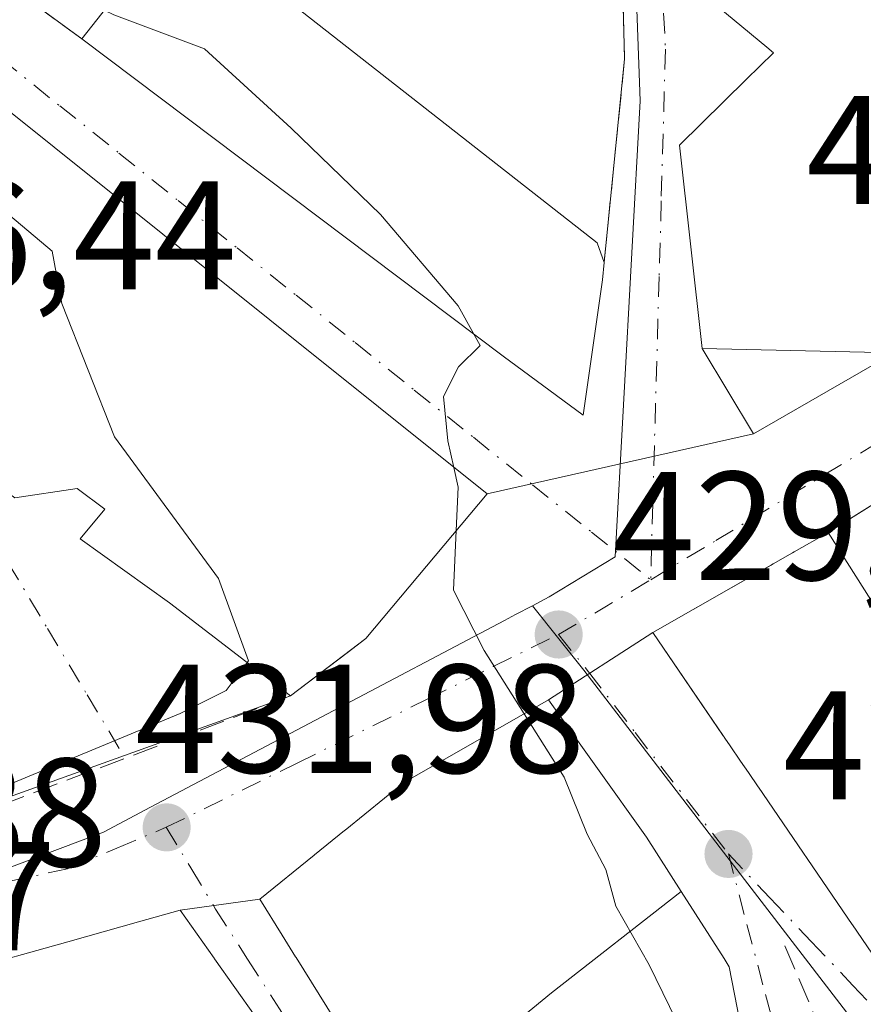
# Model space of a CAD drawing. Units: metres. Extents: x 583877 to 587418, y 4702106 to 4705846.
# Drawn here: x 584581 to 584636, y 4704019 to 4704083 of the extents above; entities that cross this region are included whole.
import ezdxf

# ---------------------------------------------------------------- set-up
doc = ezdxf.new("R2010")
doc.units = ezdxf.units.M
doc.header["$MEASUREMENT"] = 0
doc.linetypes.add('DGN Style 3', pattern=[2.307223458686699, 1.648016756204785, -0.6592067024819142])
doc.linetypes.add('DGN Style 4', pattern=[2.6384748266838614, 1.318413404963828, -0.6592067024819142, 0.001648016756204785, -0.6592067024819142])
for name, color, linetype, lineweight in [('Comarca CxS', 21, 'Continuous', 0), ('Comunidad Autónoma CxS', 142, 'Continuous', 0), ('Curva de nivel normal', 30, 'Continuous', 0), ('Edificación Cxs', 1, 'Continuous', 13), ('Instalación educativa CxS', 9, 'Continuous', 0), ('Municipio CxS', 4, 'Continuous', 0), ('Muro lineal', 1, 'DGN Style 3', 13), ('Núcleo urbano CxS', 7, 'Continuous', 0), ('Obra de contención lineal', 1, 'DGN Style 3', 13), ('Provincia CxS', 1, 'Continuous', 0), ('Punto de cota en terreno', 7, 'Continuous', 0), ('Rótulo de punto de cota en terreno', 7, 'Continuous', 0), ('Suelo desnudo CxS', 253, 'Continuous', 0), ('Vía urbana Cxs', 4, 'Continuous', 0), ('Vía urbana eje', 4, 'DGN Style 4', 0)]:
    doc.layers.add(name, color=color, linetype=linetype, lineweight=lineweight)
doc.styles.add('Style-Arial', font='txt')

# ---------------------------------------------------------------- blocks, each defined once
blk = doc.blocks.new('5PATER')
at = {"layer": 'Suelo desnudo CxS', "linetype": 'Continuous', "lineweight": 0}
h = blk.add_hatch(color=51, dxfattribs=at)
edge = h.paths.add_edge_path()
edge.add_ellipse((0, 0), major_axis=(-0.1095731443231308, -0.1110710700762829), ratio=0.9994222409660322, start_angle=0, end_angle=360)
blk = doc.blocks.new('*U29')
at = {"layer": 'Vía urbana Cxs', "color": 4, "linetype": 'Continuous', "lineweight": 0}
for points in [[(584624.6201, 4704084.6801, 431.5573000000004), (584629.3482999997, 4704080.758300001, 435.2831000000006), (584629.7801000001, 4704080.4001, 435.6199000000051), (584628.0195000004, 4704078.668500001, 434.7048000000068), (584623.6901000004, 4704074.4101, 431.5991000000067), (584625.1700999998, 4704061.2401, 432.1296000000002), (584628.4804999996, 4704055.7205, 428.9869999999937), (584611.2301000003, 4704051.8301, 433.6067999999942), (584576.1401000004, 4704079.920100001, 439.7419999999984)], [(584580.6401000004, 4704051.5801, 442.0534999999945), (584584.6901000004, 4704052.1801, 444.6362999999984), (584586.4801000003, 4704050.850099999, 444.5675000000047), (584584.8800999997, 4704048.9301, 441.8625000000029), (584590.6601, 4704044.770099999, 442.0053000000044), (584598.5100999996, 4704038.7501, 435.8062999999966), (584549.9401000004, 4704021.3201, 436.2111000000005)], [(584581.8701, 4704083.5701, 436.6389999999956), (584584.9801000003, 4704081.3101, 434.9052999999985), (584612.2801000001, 4704060.7601, 434.7318999999989), (584617.4600999998, 4704056.940099999, 430.542300000001), (584618.7100999998, 4704065.690099999, 433.3901999999944), (584618.8101000004, 4704066.8101, 433.7318999999989), (584620.1401000004, 4704080.0001, 429.1929999999993), (584619.9401000004, 4704087.9801, 430.054999999993)]]:
    blk.add_polyline3d(points, dxfattribs=at)
blk = doc.blocks.new('*U30')
at = {"layer": 'Vía urbana Cxs', "color": 4, "linetype": 'Continuous', "lineweight": 0}
for points in [[(584600.1573000001, 4704012.449899999, 440.0801000000066), (584593.5871000001, 4704021.7227, 440.8317999999999), (584593.5484999996, 4704021.777100001, 440.811600000001), (584591.3501000004, 4704024.880100001, 437.1641999999993), (584596.5100999996, 4704025.5801, 437.0913), (584597.9562999997, 4704023.2577, 439.6389000000054), (584598.8255000003, 4704021.8617, 440.9281999999948), (584598.8592999997, 4704021.807499999, 440.9505999999965), (584602.8393000001, 4704015.4157, 440.3831999999966)], [(584628.1201, 4704015.020099999, 432.0920000000042), (584626.9200999998, 4704021.210100001, 432.9168999999966), (584626.5793000003, 4704021.7423, 433.2053000000015), (584623.7988999998, 4704026.086300001, 435.2237000000023), (584621.5500999996, 4704029.600099999, 435.2783000000054), (584615.2100999998, 4704038.5001, 432.7382999999973), (584621.9600999998, 4704042.850099999, 433.7862000000023), (584626.5377000002, 4704036.153899999, 437.664300000004), (584626.5422999999, 4704036.147100001, 437.663400000005), (584626.6074999999, 4704036.051700001, 437.6494999999995), (584626.6290999996, 4704036.020099999, 437.6444000000047), (584626.9732999997, 4704035.5167, 437.5316000000021), (584626.9760999996, 4704035.512700001, 437.5304999999935), (584627.6495000003, 4704034.5275, 437.0626000000047), (584627.6527000006, 4704034.5229, 437.0589000000036), (584628.1577000003, 4704033.7841, 436.4848000000056), (584628.7889, 4704032.8607, 435.8292999999976), (584628.8015000002, 4704032.842300001, 435.8169000000053), (584634.8831000002, 4704023.9461, 432.9186999999947), (584634.8998999996, 4704023.921499999, 432.9155000000028), (584636.1429000003, 4704022.1033, 432.7067999999999)]]:
    blk.add_polyline3d(points, dxfattribs=at)

msp = doc.modelspace()

# ---------------------------------------------------------------- linework, layer by layer
at = {"layer": 'Comarca CxS', "color": 21, "linetype": 'Continuous', "lineweight": 0}
msp.add_3dface([(587330.010000654, 4703533.16998294), (583905.2300006296, 4703491.069982941), (583877.4200006295, 4705804.229982918), (587301.0500006551, 4705846.369982918)], dxfattribs=at)
at = {"layer": 'Comunidad Autónoma CxS', "color": 142, "linetype": 'Continuous', "lineweight": 0}
msp.add_3dface([(587330.010000654, 4703533.16998294), (583905.2300006296, 4703491.069982941), (583877.4200006295, 4705804.229982918), (587301.0500006551, 4705846.369982918)], dxfattribs=at)
at = {"layer": 'Curva de nivel normal', "color": 30, "linetype": 'Continuous', "lineweight": 0, "flags": 128}
for points, elevation in [([(584610.3499999996, 4704062.212900001), (584609.3499999996, 4704064.0101), (584604.3200000003, 4704069.9301), (584598.54, 4704075.5101), (584592.9299999997, 4704080.6501), (584587.0599999996, 4704082.860099999), (584586.4316999996, 4704083.148200001)], 430), ([(584595.6900000004, 4704040.912699999), (584595.7699999996, 4704041.020099999), (584593.8300000001, 4704046.350099999), (584587.0999999996, 4704055.530099999), (584583.7000000002, 4704064.170100001), (584583.0700000003, 4704067.550100001), (584579.9199999999, 4704070.200099999), (584572.2833000004, 4704074.831599999)], 435), ([(584609.0850999998, 4704053.5471), (584608.7000000002, 4704055.2601), (584608.4000000004, 4704058.1501), (584609.3899999997, 4704060.0601), (584610.7800000003, 4704061.440099999), (584610.3499999996, 4704062.212900001)], 430), ([(584609.2345000004, 4704049.4564), (584609.3700000001, 4704052.280099999), (584609.0850999998, 4704053.5471)], 430), ([(584613.6348000001, 4704037.600500001), (584611.04, 4704041.700099999), (584609.0499999998, 4704045.610099999), (584609.2345000004, 4704049.4564)], 430), ([(584557.9803999999, 4704017.6406), (584555.4000000004, 4704019.4301), (584555.1100000005, 4704021.5101), (584557.1699999999, 4704023.600099999), (584562.1399999997, 4704026.0601), (584573.54, 4704030.2301), (584591.3499999996, 4704037.620100001), (584594.3399999999, 4704039.100099999), (584595.6900000004, 4704040.912699999)], 435), ([(584623.2278000005, 4704011.126300001), (584624.5999999996, 4704013.540100001), (584623.9400000004, 4704016.8201), (584621.7400000002, 4704021.340100001), (584619.5700000003, 4704025.140100001), (584618.9199999999, 4704027.520099999), (584617.7199999997, 4704029.800100001), (584616.2300000004, 4704033.5001), (584613.6348000001, 4704037.600500001)], 430)]:
    msp.add_lwpolyline(points, dxfattribs=dict(at, elevation=elevation))
at = {"layer": 'Edificación Cxs', "color": 1, "linetype": 'Continuous', "lineweight": 13, "flags": 128}
for points, elevation in [([(584637.6001000004, 4704060.970100001), (584625.1700999998, 4704061.2401), (584623.6901000004, 4704074.4101), (584628.0195000004, 4704078.668500001), (584629.7801000001, 4704080.4001), (584629.3482999997, 4704080.758300001), (584624.6201, 4704084.6801), (584624.2226999998, 4704088.801300001), (584623.3756999997, 4704097.5845), (584623.3753000004, 4704097.5887), (584623.1813000003, 4704099.599500001), (584622.8901000004, 4704102.620100001), (584622.7512999997, 4704104.058700001), (584641.1902999999, 4704120.6403)], 435.6199000000051), ([(584636.8990000002, 4704043.674000001), (584633.3173000002, 4704049.3364), (584651.9748000001, 4704061.023800001)], 438.9033999999955), ([(584636.1429000003, 4704022.1033), (584634.8998999996, 4704023.921499999), (584634.8831000002, 4704023.9461), (584628.8015000002, 4704032.842300001), (584628.7889, 4704032.8607), (584628.1577000003, 4704033.7841), (584627.6527000006, 4704034.5229), (584627.6495000003, 4704034.5275), (584626.9760999996, 4704035.512700001), (584626.9732999997, 4704035.5167), (584626.6290999996, 4704036.020099999), (584626.6176000005, 4704036.036900001), (584626.6156000001, 4704036.039799999), (584626.6074999999, 4704036.051700001), (584626.5422999999, 4704036.147100001), (584626.5377000002, 4704036.153899999), (584626.5321000004, 4704036.1621), (584626.4814999999, 4704036.236099999), (584621.9600999998, 4704042.850099999), (584627.9440000001, 4704046.265799999), (584628.0295000002, 4704046.3146), (584629.6294999998, 4704047.2279), (584629.6551000001, 4704047.242500001), (584629.7682999996, 4704047.3071), (584631.0071999999, 4704048.0142), (584631.0179000003, 4704048.020300001), (584631.1249000002, 4704048.081300001), (584633.2600999996, 4704049.300100001), (584633.3139000004, 4704049.333799999), (584633.3173000002, 4704049.3364), (584636.8990000002, 4704043.674000001)], 438.8337999999932), ([(584577.2600999996, 4704020.920100001), (584584.0859000003, 4704022.838500001), (584588.6501000002, 4704024.121300001), (584591.3501000004, 4704024.880100001), (584593.5484999996, 4704021.777100001), (584593.5871000001, 4704021.7227), (584600.1573000001, 4704012.449899999)], 443.179600000003)]:
    msp.add_lwpolyline(points, dxfattribs=dict(at, elevation=elevation))
for points, elevation in [([(584618.7100999998, 4704065.690099999), (584617.4600999998, 4704056.940099999), (584612.2801000001, 4704060.7601), (584584.9801000003, 4704081.3101), (584594.7100999998, 4704093.630100001), (584602.3300999999, 4704087.960100001), (584598.8701, 4704083.360099999), (584618.3701, 4704068.100099999), (584618.8101000004, 4704066.8101)], 434.9052999999985), ([(584576.1401000004, 4704079.920100001), (584611.2301000003, 4704051.8301), (584603.3701, 4704042.4801), (584598.5100999996, 4704038.7501), (584590.6601, 4704044.770099999), (584584.8800999997, 4704048.9301), (584586.4801000003, 4704050.850099999), (584584.6901000004, 4704052.1801), (584580.6401000004, 4704051.5801), (584576.2500999998, 4704054.770099999), (584575.8901000004, 4704059.3301), (584573.8901000004, 4704060.880100001), (584572.3201000001, 4704058.880100001), (584566.6101000002, 4704063.2501), (584569.5401, 4704067.0101), (584567.5301000001, 4704068.5601)], 444.6362999999984), ([(584623.7992000004, 4704026.0865), (584615.4029999999, 4704019.516000001), (584610.9270000001, 4704015.853), (584615.307, 4704012.353), (584610.9398999996, 4704008.142100001), (584610.7801000001, 4704008.270099999), (584603.2600999996, 4704014.7401), (584602.9216999998, 4704015.283299999), (584602.8393000001, 4704015.4157), (584598.8592999997, 4704021.807499999), (584598.8255000003, 4704021.8617), (584597.9562999997, 4704023.2577), (584596.5100999996, 4704025.5801), (584600.0395000001, 4704028.441500001), (584600.0569000002, 4704028.455499999), (584601.9994999999, 4704030.030300001), (584602.0475000005, 4704030.0691), (584605.8601000002, 4704033.1601), (584606.2188999997, 4704033.364900001), (584615.2100999998, 4704038.5001), (584621.5500999996, 4704029.600099999)], 440.9505999999966), ([(584610.9398999996, 4704008.142100001), (584615.307, 4704012.353), (584610.9270000001, 4704015.853), (584615.4029999999, 4704019.516000001), (584623.7992000004, 4704026.0865), (584626.5793000003, 4704021.7423), (584626.9200999998, 4704021.210100001), (584628.1201, 4704015.020099999), (584621.2600999996, 4704009.5601), (584624.6001000004, 4704006.1801), (584623.1700999998, 4704005.0701), (584625.9759000001, 4704002.359300001), (584626.7100999998, 4704001.6501), (584630.6700999998, 4704004.170100001), (584632.1700999998, 4703998.190099999), (584627.8300999999, 4703994.840100001), (584623.0301000001, 4703998.4901), (584622.6259000005, 4703998.812700001)], 440.318299999999)]:
    msp.add_lwpolyline(points, close=True, dxfattribs=dict(at, elevation=elevation))
at = {"layer": 'Edificación Cxs', "color": 1, "linetype": 'Continuous', "lineweight": 13, "extrusion": (-0.02585716552174482, -0.2896002523837106, 0.9567983595358389), "elevation": -1377000.526804279, "flags": 128}
msp.add_lwpolyline([(163960.5981965973, 4532881.022765793), (163960.5981965973, 4532879.847538627)], dxfattribs=at)
at = {"layer": 'Edificación Cxs', "color": 1, "linetype": 'Continuous', "lineweight": 13}
for points in [[(584637.6001000004, 4704060.970100001, 433.8086000000039), (584625.1700999998, 4704061.2401, 432.1296000000002), (584623.6901000004, 4704074.4101, 431.5991000000067), (584628.0195000004, 4704078.668500001, 434.7048000000068), (584629.7801000001, 4704080.4001, 435.6199000000051), (584629.3482999997, 4704080.758300001, 435.2831000000006), (584624.6201, 4704084.6801, 431.5573000000004), (584624.2226999998, 4704088.801300001, 432.0145000000048), (584623.3756999997, 4704097.5845, 431.1315000000032), (584623.3753000004, 4704097.5887, 431.1306999999942), (584623.1813000003, 4704099.599500001, 430.781799999997), (584622.8901000004, 4704102.620100001, 430.3424999999989), (584622.7515000004, 4704104.058900001, 430.4066000000021), (584622.0500999996, 4704111.340100001, 429.3828000000067), (584622.2500999998, 4704112.590100001, 429.2649999999995), (584622.9672999998, 4704114.086100001, 428.2765000000073), (584623.3756999997, 4704114.938300001, 427.6738000000041), (584623.7600999996, 4704115.7401, 427.1016999999993), (584624.8000999996, 4704116.7401, 426.8534000000073), (584626.0255000005, 4704117.387499999, 427.1457999999984), (584626.0800999999, 4704117.416300001, 427.1585999999952), (584626.3901000004, 4704117.5801, 427.290399999998), (584627.0648999996, 4704117.785700001, 427.7485000000015), (584640.1401000004, 4704121.770099999, 426.0494000000036)], [(584584.9801000003, 4704081.3101, 434.9052999999985), (584594.7100999998, 4704093.630100001, 430.4970999999932), (584602.3300999999, 4704087.960100001, 431.5344000000041), (584598.8701, 4704083.360099999, 434.7758999999933), (584618.3701, 4704068.100099999, 433.7905000000028), (584618.8101000004, 4704066.8101, 433.7318999999989)], [(584618.7100999998, 4704065.690099999, 433.3901999999944), (584617.4600999998, 4704056.940099999, 430.542300000001), (584612.2801000001, 4704060.7601, 434.7318999999989), (584584.9801000003, 4704081.3101, 434.9052999999985)], [(584598.5100999996, 4704038.7501, 435.8062999999966), (584590.6601, 4704044.770099999, 442.0053000000044), (584584.8800999997, 4704048.9301, 441.8625000000029), (584586.4801000003, 4704050.850099999, 444.5675000000047), (584584.6901000004, 4704052.1801, 444.6362999999984), (584580.6401000004, 4704051.5801, 442.0534999999945), (584576.2500999998, 4704054.770099999, 442.0198999999994), (584575.8901000004, 4704059.3301, 444.4863999999943), (584573.8901000004, 4704060.880100001, 444.4744999999967), (584572.3201000001, 4704058.880100001, 441.3932999999961), (584566.6101000002, 4704063.2501, 440.5522000000056), (584569.5401, 4704067.0101, 443.2045000000071), (584567.5301000001, 4704068.5601, 441.478099999993), (584576.1401000004, 4704079.920100001, 439.7419999999984)], [(584576.1401000004, 4704079.920100001, 439.7419999999984), (584611.2301000003, 4704051.8301, 433.6067999999942), (584603.3701, 4704042.4801, 436.3680000000023), (584598.5100999996, 4704038.7501, 435.8062999999966)], [(584636.1429000003, 4704022.1033, 432.7067999999999), (584634.8998999996, 4704023.921499999, 432.9155000000028), (584634.8831000002, 4704023.9461, 432.9186999999947), (584628.8015000002, 4704032.842300001, 435.8169000000053), (584628.7889, 4704032.8607, 435.8292999999976), (584628.1577000003, 4704033.7841, 436.4848000000056), (584627.6527000006, 4704034.5229, 437.0589000000036), (584627.6495000003, 4704034.5275, 437.0626000000047), (584626.9760999996, 4704035.512700001, 437.5304999999935), (584626.9732999997, 4704035.5167, 437.5316000000021), (584626.6290999996, 4704036.020099999, 437.6444000000047), (584626.6176000005, 4704036.036900001, 437.647100000002), (584626.6156000001, 4704036.039799999, 437.6475999999967), (584626.6074999999, 4704036.051700001, 437.6494999999995), (584626.5422999999, 4704036.147100001, 437.663400000005), (584626.5377000002, 4704036.153899999, 437.664300000004), (584626.5321000004, 4704036.1621, 437.665399999998), (584626.4814999999, 4704036.236099999, 437.6744000000036), (584621.9600999998, 4704042.850099999, 433.7862000000023), (584627.9440000001, 4704046.265799999, 434.9033999999957), (584628.0295000002, 4704046.3146, 434.8934000000008), (584629.6294999998, 4704047.2279, 434.8831000000064), (584629.6551000001, 4704047.242500001, 434.8856999999989), (584629.7682999996, 4704047.3071, 434.898000000001), (584631.0071999999, 4704048.0142, 435.0240999999951), (584631.0179000003, 4704048.020300001, 435.0240999999951), (584631.1249000002, 4704048.081300001, 435.0231000000058), (584633.2600999996, 4704049.300100001, 434.1157999999996), (584633.3123000005, 4704049.332800001, 434.0672999999952), (584633.3147999998, 4704049.3344, 434.0650000000023), (584633.3174999999, 4704049.336100001, 434.0623999999953), (584651.9748000001, 4704061.023800001, 433.1165000000037)], [(584602.8393000001, 4704015.4157, 440.3831999999966), (584598.8592999997, 4704021.807499999, 440.9505999999965), (584598.8255000003, 4704021.8617, 440.9281999999948), (584597.9562999997, 4704023.2577, 439.6389000000054), (584596.5100999996, 4704025.5801, 437.0913), (584600.0395000001, 4704028.441500001, 437.5280999999959), (584600.0569000002, 4704028.455499999, 437.5289000000049), (584601.9994999999, 4704030.030300001, 437.2272999999987), (584602.0475000005, 4704030.0691, 437.2106000000058), (584605.8601000002, 4704033.1601, 436.5136999999959), (584606.2188999997, 4704033.364900001, 436.5651000000071), (584615.2100999998, 4704038.5001, 432.7382999999973), (584621.5500999996, 4704029.600099999, 435.2783000000054), (584623.7988999998, 4704026.086300001, 435.2237000000023), (584626.5793000003, 4704021.7423, 433.2053000000015), (584626.9200999998, 4704021.210100001, 432.9168999999966), (584628.1201, 4704015.020099999, 432.0920000000042)], [(584577.2600999996, 4704020.920100001, 435.1852000000072), (584584.0859000003, 4704022.838500001, 438.9317000000011), (584588.6501000002, 4704024.121300001, 438.9213000000018), (584591.3501000004, 4704024.880100001, 437.1641999999993), (584593.5484999996, 4704021.777100001, 440.811600000001), (584593.5871000001, 4704021.7227, 440.8317999999999), (584600.1573000001, 4704012.449899999, 440.0801000000066), (584601.0500999996, 4704011.190099999, 439.4939000000013), (584607.6019000001, 4704004.743899999, 436.875199999995), (584607.8701, 4704004.4801, 436.8383000000031), (584611.2336999997, 4704001.931299999, 434.6000000000058)]]:
    msp.add_polyline3d(points, dxfattribs=at)
at = {"layer": 'Instalación educativa CxS', "color": 9, "linetype": 'Continuous', "lineweight": 0, "extrusion": (0.105578567390912, -0.08451701219774234, 0.9908128182239314), "elevation": -335420.366573268, "flags": 128}
msp.add_lwpolyline([(4037674.728719804, 2460644.898066477), (4037674.728719804, 2460599.532915987)], dxfattribs=at)
at = {"layer": 'Instalación educativa CxS', "color": 9, "linetype": 'Continuous', "lineweight": 0}
for points in [[(584576.1401000004, 4704079.920100001, 439.7419999999984), (584611.2301000003, 4704051.8301, 433.6067999999942), (584603.3701, 4704042.4801, 436.3680000000023), (584598.5100999996, 4704038.7501, 435.8062999999966), (584590.6601, 4704044.770099999, 442.0053000000044), (584584.8800999997, 4704048.9301, 441.8625000000029), (584586.4801000003, 4704050.850099999, 444.5675000000047), (584584.6901000004, 4704052.1801, 444.6362999999984), (584580.6401000004, 4704051.5801, 442.0534999999945)], [(584576.1401000004, 4704079.920100001, 439.7419999999984), (584611.2301000003, 4704051.8301, 433.6067999999942), (584603.3701, 4704042.4801, 436.3680000000023), (584598.5100999996, 4704038.7501, 435.8062999999966), (584590.6601, 4704044.770099999, 442.0053000000044), (584584.8800999997, 4704048.9301, 441.8625000000029), (584586.4801000003, 4704050.850099999, 444.5675000000047), (584584.6901000004, 4704052.1801, 444.6362999999984), (584580.6401000004, 4704051.5801, 442.0534999999945)], [(584576.1401000004, 4704079.920100001, 439.7419999999984), (584611.2301000003, 4704051.8301, 433.6067999999942), (584603.3701, 4704042.4801, 436.3680000000023), (584598.5100999996, 4704038.7501, 435.8062999999966), (584590.6601, 4704044.770099999, 442.0053000000044), (584584.8800999997, 4704048.9301, 441.8625000000029), (584586.4801000003, 4704050.850099999, 444.5675000000047), (584584.6901000004, 4704052.1801, 444.6362999999984), (584580.6401000004, 4704051.5801, 442.0534999999945)], [(584598.5100999996, 4704038.7501, 435.8062999999966), (584590.6601, 4704044.770099999, 442.0053000000044), (584584.8800999997, 4704048.9301, 441.8625000000029), (584586.4801000003, 4704050.850099999, 444.5675000000047), (584584.6901000004, 4704052.1801, 444.6362999999984), (584580.6401000004, 4704051.5801, 442.0534999999945), (584576.2500999998, 4704054.770099999, 442.0198999999994), (584575.8901000004, 4704059.3301, 444.4863999999943), (584573.8901000004, 4704060.880100001, 444.4744999999967), (584572.3201000001, 4704058.880100001, 441.3932999999961), (584566.6101000002, 4704063.2501, 440.5522000000056), (584569.5401, 4704067.0101, 443.2045000000071)], [(584611.2301000003, 4704051.8301, 433.6067999999942), (584603.3701, 4704042.4801, 436.3680000000023), (584602.1595999999, 4704041.551000001, 436.4293000000035), (584598.5100999996, 4704038.7501, 435.8062999999966)]]:
    msp.add_polyline3d(points, dxfattribs=at)
at = {"layer": 'Municipio CxS', "color": 4, "linetype": 'Continuous', "lineweight": 0}
msp.add_3dface([(587330.010000654, 4703533.16998294), (583905.2300006296, 4703491.069982941), (583877.4200006295, 4705804.229982918), (587301.0500006551, 4705846.369982918)], dxfattribs=at)
at = {"layer": 'Muro lineal', "color": 1, "linetype": 'DGN Style 3', "lineweight": 13, "extrusion": (0.3325596226471743, -0.2416671212509406, 0.9115926172863908), "elevation": -942015.9714942593, "flags": 128}
msp.add_lwpolyline([(4149073.762657763, 2089959.619098577), (4149073.762657764, 2089955.401822715)], dxfattribs=at)
at = {"layer": 'Muro lineal', "color": 1, "linetype": 'DGN Style 3', "lineweight": 13}
msp.add_polyline3d([(584615.1700999998, 4704101.420100001, 427.4138999999996), (584617.9101, 4704096.590100001, 427.325800000006), (584619.3800999997, 4704093.0601, 428.5089000000008), (584619.9401000004, 4704087.9801, 430.054999999993), (584620.1401000004, 4704080.0001, 429.1929999999993), (584618.8101000004, 4704066.8101, 433.7318999999989)], dxfattribs=at)
at = {"layer": 'Núcleo urbano CxS', "color": 7, "linetype": 'Continuous', "lineweight": 0}
for points in [[(584681.2774999999, 4703969.891100001, 417.7934999999998), (584670.8532999996, 4703980.4341, 421.5138000000007), (584654.5018999996, 4703996.965500001, 425.1984999999986), (584639.2773000002, 4704012.042300001, 427.8068999999959), (584635.8613, 4704016.494899999, 428.4091000000044), (584626.5428999999, 4704028.635299999, 429.3261000000057), (584617.4949000003, 4704040.419700001, 429.6827999999951), (584614.1646999996, 4704044.5931, 429.8108000000066), (584615.2622999996, 4704045.175100001, 429.7231999999931), (584619.5383000001, 4704047.767700001, 429.3402999999962), (584621.1482999995, 4704077.295499999, 427.2007000000012), (584620.5257000001, 4704094.4825, 426.3016999999964), (584619.9643000001, 4704109.8915, 423.9612999999954), (584619.0056999996, 4704116.383500001, 423.1202999999951), (584625.6086999997, 4704119.0255, 422.396900000007), (584648.0261000004, 4704127.6435, 420.9373999999953), (584655.2597000003, 4704130.424900001, 420.7611000000034), (584678.2176999999, 4704110.702500001, 421.4333000000043), (584693.6716999998, 4704090.452099999, 423.0050000000047), (584698.9682999998, 4704092.8727, 422.5939999999973), (584699.2713000001, 4704093.0123, 422.5611999999965), (584716.5603, 4704093.3277, 421.3617999999988), (584752.8262999998, 4704083.022500001, 419.7176999999938)], [(584619.0056999996, 4704116.383500001, 423.1202999999951), (584619.9643000001, 4704109.8915, 423.9612999999954), (584620.5257000001, 4704094.4825, 426.3016999999964), (584621.1482999995, 4704077.295499999, 427.2007000000012), (584619.5383000001, 4704047.767700001, 429.3402999999962), (584615.2622999996, 4704045.175100001, 429.7231999999931), (584614.1646999996, 4704044.5931, 429.8108000000066)], [(584619.0056999996, 4704116.383500001, 423.1202999999951), (584619.9643000001, 4704109.8915, 423.9612999999954), (584620.5257000001, 4704094.4825, 426.3016999999964), (584621.1482999995, 4704077.295499999, 427.2007000000012), (584619.5383000001, 4704047.767700001, 429.3402999999962), (584615.2622999996, 4704045.175100001, 429.7231999999931), (584614.1646999996, 4704044.5931, 429.8108000000066)], [(584620.5257000001, 4704094.4825, 426.3016999999964), (584621.1482999995, 4704077.295499999, 427.2007000000012), (584619.5383000001, 4704047.767700001, 429.3402999999962), (584615.2622999996, 4704045.175100001, 429.7231999999931), (584614.1646999996, 4704044.5931, 429.8108000000066), (584613.0746999999, 4704044.0197, 429.8947999999946), (584612.3583000004, 4704043.6391, 429.9474999999948), (584589.4329000004, 4704031.5437, 433.7112000000052), (584586.3897000002, 4704029.933700001, 433.7333999999974), (584567.8552999999, 4704022.962099999, 434.8225999999996), (584564.0213000001, 4704021.5207, 434.9716000000044), (584550.2997000003, 4704018.870100001, 435.8322999999946), (584538.7122999998, 4704018.804500001, 436.0945999999968), (584541.1983000003, 4704025.440099999, 436.2651000000042), (584519.1823000005, 4704044.351500001, 436.1218999999983), (584516.4336999999, 4704040.734300001, 435.6775999999954), (584503.3101000004, 4704050.982899999, 433.5930999999982), (584481.2451, 4704068.3497, 429.5590999999986), (584477.2927000001, 4704071.4627, 428.9597000000067), (584467.9741000002, 4704079.023700001, 428.6817000000011), (584467.2367000004, 4704082.058700001, 428.8555000000051), (584469.5837000003, 4704099.299100001, 429.5534000000043)], [(584504.6419000002, 4703965.585700001, 436.1959999999963), (584538.7122999998, 4704018.804500001, 436.0945999999968), (584550.2997000003, 4704018.870100001, 435.8322999999946), (584564.0213000001, 4704021.5207, 434.9716000000044), (584567.8552999999, 4704022.962099999, 434.8225999999996), (584586.3897000002, 4704029.933700001, 433.7333999999974), (584589.4329000004, 4704031.5437, 433.7112000000052), (584612.3583000004, 4704043.6391, 429.9474999999948), (584613.0746999999, 4704044.0197, 429.8947999999946), (584614.1646999996, 4704044.5931, 429.8108000000066), (584617.4949000003, 4704040.419700001, 429.6827999999951), (584626.5428999999, 4704028.635299999, 429.3261000000057), (584635.8613, 4704016.494899999, 428.4091000000044), (584639.2773000002, 4704012.042300001, 427.8068999999959), (584654.5018999996, 4703996.965500001, 425.1984999999986), (584670.8532999996, 4703980.4341, 421.5138000000007), (584681.2774999999, 4703969.891100001, 417.7934999999998)], [(584614.1646999996, 4704044.5931, 429.8108000000066), (584613.0746999999, 4704044.0197, 429.8947999999946), (584612.3583000004, 4704043.6391, 429.9474999999948), (584589.4329000004, 4704031.5437, 433.7112000000052), (584586.3897000002, 4704029.933700001, 433.7333999999974), (584567.8552999999, 4704022.962099999, 434.8225999999996), (584564.0213000001, 4704021.5207, 434.9716000000044), (584550.2997000003, 4704018.870100001, 435.8322999999946), (584538.7122999998, 4704018.804500001, 436.0945999999968)], [(584614.1646999996, 4704044.5931, 429.8108000000066), (584613.0746999999, 4704044.0197, 429.8947999999946), (584612.3583000004, 4704043.6391, 429.9474999999948), (584589.4329000004, 4704031.5437, 433.7112000000052), (584586.3897000002, 4704029.933700001, 433.7333999999974), (584567.8552999999, 4704022.962099999, 434.8225999999996), (584564.0213000001, 4704021.5207, 434.9716000000044), (584550.2997000003, 4704018.870100001, 435.8322999999946), (584538.7122999998, 4704018.804500001, 436.0945999999968)], [(584614.1646999996, 4704044.5931, 429.8108000000066), (584617.4949000003, 4704040.419700001, 429.6827999999951), (584626.5428999999, 4704028.635299999, 429.3261000000057), (584635.8613, 4704016.494899999, 428.4091000000044), (584639.2773000002, 4704012.042300001, 427.8068999999959), (584654.5018999996, 4703996.965500001, 425.1984999999986), (584670.8532999996, 4703980.4341, 421.5138000000007), (584681.2774999999, 4703969.891100001, 417.7934999999998), (584691.5875000004, 4703940.5307, 411.4667999999947)]]:
    msp.add_polyline3d(points, dxfattribs=at)
at = {"layer": 'Obra de contención lineal', "color": 1, "linetype": 'DGN Style 3', "lineweight": 13, "extrusion": (-0.3225595193636227, 0.9052582245195998, 0.2765192640803359), "elevation": 4069922.461385736, "flags": 128}
msp.add_lwpolyline([(-2129580.908035582, -1170620.555440089), (-2129559.357223667, -1170619.148272332), (-2129529.305358974, -1170620.134215873)], dxfattribs=at)
at = {"layer": 'Obra de contención lineal', "color": 1, "linetype": 'DGN Style 3', "lineweight": 13, "extrusion": (-0.008892122551586407, 0.02082596426564651, 0.9997435718067577), "elevation": 93197.70008576779, "flags": 128}
msp.add_lwpolyline([(-2384832.118322287, -4095547.742963414), (-2384832.118322288, -4095529.275213382)], dxfattribs=at)
at = {"layer": 'Provincia CxS', "color": 1, "linetype": 'Continuous', "lineweight": 0}
msp.add_3dface([(587330.010000654, 4703533.16998294), (583905.2300006296, 4703491.069982941), (583877.4200006295, 4705804.229982918), (587301.0500006551, 4705846.369982918)], dxfattribs=at)
at = {"layer": 'Vía urbana Cxs', "color": 4, "linetype": 'Continuous', "lineweight": 0, "extrusion": (0.3325596226471743, -0.2416671212509406, 0.9115926172863908), "elevation": -942015.9714942593, "flags": 128}
msp.add_lwpolyline([(4149073.762657763, 2089959.619098577), (4149073.762657764, 2089955.401822715)], dxfattribs=at)
at = {"layer": 'Vía urbana Cxs', "color": 4, "linetype": 'Continuous', "lineweight": 0, "extrusion": (0.105578567390912, -0.08451701219774234, 0.9908128182239314), "elevation": -335420.366573268, "flags": 128}
msp.add_lwpolyline([(4037674.728719804, 2460599.532915987), (4037674.728719804, 2460644.898066477)], dxfattribs=at)
at = {"layer": 'Vía urbana Cxs', "color": 4, "linetype": 'Continuous', "lineweight": 0, "extrusion": (-0.02585716552174482, -0.2896002523837106, 0.9567983595358389), "elevation": -1377000.526804279, "flags": 128}
msp.add_lwpolyline([(163960.5981965973, 4532879.847538627), (163960.5981965973, 4532881.022765793)], dxfattribs=at)
at = {"layer": 'Vía urbana Cxs', "color": 4, "linetype": 'Continuous', "lineweight": 0, "extrusion": (0.2256722806372519, -0.3762749879897474, 0.8986040035328671), "elevation": -1637698.57777865, "flags": 128}
msp.add_lwpolyline([(2920855.066144946, 3355074.958593144), (2920855.066144946, 3355067.796144744)], dxfattribs=at)
at = {"layer": 'Vía urbana Cxs', "color": 4, "linetype": 'Continuous', "lineweight": 0, "extrusion": (-0.3610225384060379, -0.2078187549600006, 0.9091062049341299), "elevation": -1188265.066407817, "flags": 128}
msp.add_lwpolyline([(-3785185.037636742, 2594288.193053371), (-3785185.037636742, 2594299.767733967)], dxfattribs=at)
at = {"layer": 'Vía urbana Cxs', "color": 4, "linetype": 'Continuous', "lineweight": 0, "extrusion": (0.2465710187012945, 0.05560797959424933, 0.9675280281945591), "elevation": 406150.5314606817, "flags": 128}
msp.add_lwpolyline([(4460187.78626518, -1552964.108682321), (4460187.78626518, -1552945.831536364)], dxfattribs=at)
msp.add_lwpolyline([(4460187.78626518, -1552964.108682321), (4460187.78626518, -1552945.831536364)], dxfattribs=at)
at = {"layer": 'Vía urbana Cxs', "color": 4, "linetype": 'Continuous', "lineweight": 0, "extrusion": (-0.1087672902762834, -0.07009447594353331, 0.9915928806764177), "elevation": -392885.0255221151, "flags": 128}
msp.add_lwpolyline([(-3637391.672363837, 3014104.40073287), (-3637391.672363837, 3014096.30239388)], dxfattribs=at)
msp.add_lwpolyline([(-3637391.672363837, 3014104.40073287), (-3637391.672363837, 3014096.30239388)], dxfattribs=at)
at = {"layer": 'Vía urbana Cxs', "color": 4, "linetype": 'Continuous', "lineweight": 0, "extrusion": (0.825482796223678, 0.5644272428713095, 0.0002016021565511205), "elevation": 3137685.394039789, "flags": 128}
msp.add_lwpolyline([(3553129.956600979, -198.7779460568801), (3553121.944856266, -194.8897459778639), (3553121.855210519, -194.8987459780523)], dxfattribs=at)
at = {"layer": 'Vía urbana Cxs', "color": 4, "linetype": 'Continuous', "lineweight": 0, "extrusion": (0.007383267012437421, 0.002649585011911736, 0.9999692330604417), "elevation": 17215.79035443228, "flags": 128}
msp.add_lwpolyline([(584579.3580837449, 4704009.64721008), (584530.7864188552, 4703992.217148898)], dxfattribs=at)
msp.add_lwpolyline([(584579.3580837449, 4704009.64721008), (584530.7864188552, 4703992.217148898)], dxfattribs=at)
at = {"layer": 'Vía urbana Cxs', "color": 4, "linetype": 'Continuous', "lineweight": 0, "extrusion": (0.01387124545013279, 0.001881758101927462, 0.9999020189679128), "elevation": 17397.96840125864, "flags": 128}
msp.add_lwpolyline([(584534.2026525624, 4704001.169805327), (584529.0421377948, 4704000.469804088)], dxfattribs=at)
msp.add_lwpolyline([(584534.2026525624, 4704001.169805327), (584529.0421377948, 4704000.469804088)], dxfattribs=at)
at = {"layer": 'Vía urbana Cxs', "color": 4, "linetype": 'Continuous', "lineweight": 0, "extrusion": (0.2705683417664629, -0.9627007699085275, 7.160645258061662e-06), "elevation": -4370396.458409337, "flags": 128}
msp.add_lwpolyline([(1835546.754307036, 468.4590586877237), (1835543.949707699, 470.2161586879473), (1835539.208663777, 470.2265586877708), (1835532.118498824, 466.4800586876809)], dxfattribs=at)
at = {"layer": 'Vía urbana Cxs', "color": 4, "linetype": 'Continuous', "lineweight": 0}
for points in [[(584640.1401000004, 4704121.770099999, 426.0494000000036), (584627.0648999996, 4704117.785700001, 427.7485000000015), (584626.3901000004, 4704117.5801, 427.290399999998), (584626.0800999999, 4704117.416300001, 427.1585999999952), (584626.0255000005, 4704117.387499999, 427.1457999999984), (584624.8000999996, 4704116.7401, 426.8534000000073), (584623.7600999996, 4704115.7401, 427.1016999999993), (584623.3756999997, 4704114.938300001, 427.6738000000041), (584622.9672999998, 4704114.086100001, 428.2765000000073), (584622.2500999998, 4704112.590100001, 429.2649999999995), (584622.0500999996, 4704111.340100001, 429.3828000000067), (584622.7515000004, 4704104.058900001, 430.4066000000021), (584622.8901000004, 4704102.620100001, 430.3424999999989), (584623.1813000003, 4704099.599500001, 430.781799999997), (584623.3753000004, 4704097.5887, 431.1306999999942), (584623.3756999997, 4704097.5845, 431.1315000000032), (584624.2226999998, 4704088.801300001, 432.0145000000048), (584624.6201, 4704084.6801, 431.5573000000004), (584629.3482999997, 4704080.758300001, 435.2831000000006), (584629.7801000001, 4704080.4001, 435.6199000000051), (584628.0195000004, 4704078.668500001, 434.7048000000068), (584623.6901000004, 4704074.4101, 431.5991000000067), (584625.1700999998, 4704061.2401, 432.1296000000002)], [(584618.8101000004, 4704066.8101, 433.7318999999989), (584620.1401000004, 4704080.0001, 429.1929999999993), (584619.9401000004, 4704087.9801, 430.054999999993), (584619.3800999997, 4704093.0601, 428.5089000000008), (584617.9101, 4704096.590100001, 427.325800000006), (584615.1700999998, 4704101.420100001, 427.4138999999996)], [(584584.9801000003, 4704081.3101, 434.9052999999985), (584612.2801000001, 4704060.7601, 434.7318999999989), (584617.4600999998, 4704056.940099999, 430.542300000001), (584618.7100999998, 4704065.690099999, 433.3901999999944)], [(584576.1401000004, 4704079.920100001, 439.7419999999984), (584567.5301000001, 4704068.5601, 441.478099999993), (584569.5401, 4704067.0101, 443.2045000000071), (584566.6101000002, 4704063.2501, 440.5522000000056), (584572.3201000001, 4704058.880100001, 441.3932999999961), (584573.8901000004, 4704060.880100001, 444.4744999999967), (584575.8901000004, 4704059.3301, 444.4863999999943), (584576.2500999998, 4704054.770099999, 442.0198999999994), (584580.6401000004, 4704051.5801, 442.0534999999945), (584584.6901000004, 4704052.1801, 444.6362999999984), (584586.4801000003, 4704050.850099999, 444.5675000000047), (584584.8800999997, 4704048.9301, 441.8625000000029), (584590.6601, 4704044.770099999, 442.0053000000044), (584598.5100999996, 4704038.7501, 435.8062999999966)], [(584660.0100999996, 4704066.460100001, 430.2318999999989), (584652.3201000001, 4704061.2401, 433.2262999999948), (584651.9978999998, 4704061.0383, 433.1239999999962), (584651.9748000001, 4704061.023800001, 433.1165000000037), (584633.3175999997, 4704049.336100001, 434.0625), (584633.3147999998, 4704049.3344, 434.0650000000023)], [(584499.4050000003, 4703969.685500001, 446.3343000000023), (584501.2703999998, 4703972.708900001, 444.8991999999998), (584502.8951000003, 4703975.342300001, 444.9324000000051), (584502.9469, 4703975.4265, 444.9377999999998), (584503.8740999997, 4703976.929500001, 444.7920000000013), (584503.8772999998, 4703976.934699999, 444.7906999999978), (584507.5702000001, 4703982.920100001, 443.5706000000064), (584507.5723000001, 4703982.923900001, 443.5715000000055), (584519.6201, 4704002.4101, 443.5847000000067), (584527.5279000001, 4704012.9441, 443.5034000000014), (584527.6901000004, 4704013.1601, 443.4998000000051), (584529.2779000001, 4704015.114900001, 443.3215000000055), (584533.5301999999, 4704020.350099999, 440.4551999999967), (584549.9401000004, 4704021.3201, 436.2111000000005), (584598.5100999996, 4704038.7501, 435.8062999999966), (584602.1595999999, 4704041.551000001, 436.4293000000035), (584603.3701, 4704042.4801, 436.3680000000023), (584611.2301000003, 4704051.8301, 433.6067999999942), (584628.4804999996, 4704055.7205, 428.9869999999937), (584637.6001000004, 4704060.970100001, 433.8086000000039)], [(584651.9978999998, 4704061.0383, 433.1239999999962), (584633.3175999997, 4704049.336100001, 434.0625), (584633.2600999996, 4704049.300100001, 434.1157999999996), (584631.125, 4704048.081300001, 435.0231000000058), (584631.0180000003, 4704048.020300001, 435.0241999999998), (584629.7682999996, 4704047.3071, 434.898000000001), (584629.6551000001, 4704047.242500001, 434.8856999999989), (584621.9600999998, 4704042.850099999, 433.7862000000023), (584615.2100999998, 4704038.5001, 432.7382999999973), (584606.2188999997, 4704033.364900001, 436.5651000000071), (584605.8601000002, 4704033.1601, 436.5136999999959), (584602.0475000005, 4704030.0691, 437.2106000000058), (584601.9994999999, 4704030.030300001, 437.2272999999987), (584600.0569000002, 4704028.455499999, 437.5289000000049), (584600.0395000001, 4704028.441500001, 437.5280999999959), (584596.5100999996, 4704025.5801, 437.0913), (584591.3501000004, 4704024.880100001, 437.1641999999993), (584588.6501000002, 4704024.121300001, 438.9213000000018), (584584.0859000003, 4704022.838500001, 438.9317000000011), (584577.2602000004, 4704020.920100001, 435.1852000000072)], [(584598.5100999996, 4704038.7501, 435.8062999999966), (584602.1595999999, 4704041.551000001, 436.4293000000035), (584603.3701, 4704042.4801, 436.3680000000023), (584611.2301000003, 4704051.8301, 433.6067999999942)], [(584633.3147999998, 4704049.3344, 434.0650000000023), (584633.3129000004, 4704049.3332, 434.0666999999958), (584633.2600999996, 4704049.300100001, 434.1157999999996), (584631.125, 4704048.081300001, 435.0231000000058), (584631.0180000003, 4704048.020300001, 435.0241999999998), (584631.0071999999, 4704048.0142, 435.0240999999951), (584629.7682999996, 4704047.3071, 434.898000000001), (584629.6551000001, 4704047.242500001, 434.8856999999989), (584629.6294999998, 4704047.2279, 434.8831000000064), (584628.0295000002, 4704046.3146, 434.8934000000008), (584627.9440000001, 4704046.265799999, 434.9033999999957), (584621.9600999998, 4704042.850099999, 433.7862000000023)], [(584615.2100999998, 4704038.5001, 432.7382999999973), (584606.2188999997, 4704033.364900001, 436.5651000000071), (584605.8601000002, 4704033.1601, 436.5136999999959), (584602.0475000005, 4704030.0691, 437.2106000000058), (584601.9994999999, 4704030.030300001, 437.2272999999987), (584600.0569000002, 4704028.455499999, 437.5289000000049), (584600.0395000001, 4704028.441500001, 437.5280999999959), (584596.5100999996, 4704025.5801, 437.0913)], [(584628.1201, 4704015.020099999, 432.0920000000042), (584626.9200999998, 4704021.210100001, 432.9168999999966), (584626.5793000003, 4704021.7423, 433.2053000000015), (584623.7988999998, 4704026.086300001, 435.2237000000023), (584621.5500999996, 4704029.600099999, 435.2783000000054), (584615.2100999998, 4704038.5001, 432.7382999999973)], [(584626.5321000004, 4704036.1621, 437.665399999998), (584626.5377000002, 4704036.153899999, 437.664300000004), (584626.5422999999, 4704036.147100001, 437.663400000005), (584626.6074999999, 4704036.051700001, 437.6494999999995), (584626.6156000001, 4704036.039799999, 437.6475999999967), (584626.6176000005, 4704036.036900001, 437.647100000002), (584626.6290999996, 4704036.020099999, 437.6444000000047), (584626.9732999997, 4704035.5167, 437.5316000000021), (584626.9760999996, 4704035.512700001, 437.5304999999935), (584627.6495000003, 4704034.5275, 437.0626000000047), (584627.6527000006, 4704034.5229, 437.0589000000036), (584628.1577000003, 4704033.7841, 436.4848000000056), (584628.7889, 4704032.8607, 435.8292999999976), (584628.8015000002, 4704032.842300001, 435.8169000000053), (584634.8831000002, 4704023.9461, 432.9186999999947), (584634.8998999996, 4704023.921499999, 432.9155000000028), (584636.1429000003, 4704022.1033, 432.7067999999999), (584637.6901000004, 4704019.840100001, 431.4363000000012), (584643.0800999999, 4704021.310500001, 433.4894000000059), (584644.2745000003, 4704021.636299999, 433.4481999999989), (584649.5301000001, 4704023.0701, 430.6601999999984)], [(584596.5100999996, 4704025.5801, 437.0913), (584597.9562999997, 4704023.2577, 439.6389000000054), (584598.8255000003, 4704021.8617, 440.9281999999948), (584598.8592999997, 4704021.807499999, 440.9505999999965), (584602.8393000001, 4704015.4157, 440.3831999999966), (584602.9216999998, 4704015.283299999, 440.2991999999941), (584603.2600999996, 4704014.7401, 439.9716000000044), (584610.7801000001, 4704008.270099999, 437.6594999999944), (584610.9401000004, 4704008.142300001, 437.5935000000027), (584622.6259000005, 4703998.812700001, 435.8049000000028), (584623.0301000001, 4703998.4901, 435.7480999999971), (584627.8300999999, 4703994.840100001, 435.3390999999974), (584632.1700999998, 4703998.190099999, 433.3341999999975), (584630.6700999998, 4704004.170100001, 432.5800000000018)], [(584611.2336999997, 4704001.931299999, 434.6000000000058), (584607.8701, 4704004.4801, 436.8383000000031), (584607.6019000001, 4704004.743899999, 436.875199999995), (584601.0500999996, 4704011.190099999, 439.4939000000013), (584600.1573000001, 4704012.449899999, 440.0801000000066), (584593.5871000001, 4704021.7227, 440.8317999999999), (584593.5484999996, 4704021.777100001, 440.811600000001), (584591.3501000004, 4704024.880100001, 437.1641999999993)]]:
    msp.add_polyline3d(points, dxfattribs=at)
at = {"layer": 'Vía urbana eje', "color": 4, "linetype": 'DGN Style 4', "lineweight": 0, "extrusion": (-0.5138361197051207, 0.8563973649872676, 0.05055685244603216), "elevation": 3728154.787390643, "flags": 128}
msp.add_lwpolyline([(-2921506.612979876, -188294.680910155), (-2921510.082396312, -188294.1043728703), (-2921513.560387627, -188294.0027429043)], dxfattribs=at)
at = {"layer": 'Vía urbana eje', "color": 4, "linetype": 'DGN Style 4', "lineweight": 0}
for points in [[(584622.0701000001, 4704093.9001, 429.6304999999993), (584622.7901, 4704080.630100001, 428.8007000000071), (584622.5100999996, 4704070.8201, 431.0589999999939), (584622.3800999997, 4704065.9101, 430.8438000000024), (584621.9600999998, 4704051.200099999, 429.0826999999991), (584621.8350999998, 4704046.2751, 430.5620000000054)], [(584575.9101, 4704083.100099999, 436.8487000000023), (584579.7401000002, 4704080.030099999, 437.1989000000031), (584583.5601000004, 4704076.960100001, 436.1539000000049), (584587.3901000004, 4704073.9001, 437.0166000000027), (584591.2200999996, 4704070.8301, 436.8218999999954), (584595.0401, 4704067.7601, 436.1787999999942), (584598.8701, 4704064.700099999, 436.898199999996), (584602.6901000004, 4704061.630100001, 435.5216999999975), (584606.5201000003, 4704058.5601, 435.1931000000041), (584610.3501000004, 4704055.5001, 433.4079999999958), (584614.1700999998, 4704052.4301, 431.1132000000071), (584618.0000999998, 4704049.360099999, 429.4070999999968), (584621.8350999998, 4704046.2751, 430.5620000000054)], [(584621.8350999998, 4704046.2751, 430.5620000000054), (584626.0401, 4704048.8101, 430.8935999999958), (584642.8400999998, 4704058.970100001, 429.7119999999995), (584647.0401, 4704061.520099999, 428.8429999999935), (584650.9700999996, 4704064.290100001, 429.9385000000038), (584654.9101, 4704067.0701, 428.3132999999943), (584657.1300999997, 4704068.630100001, 427.758600000001), (584659.3400999998, 4704070.200099999, 426.9352999999974)], [(584562.3201000001, 4704061.550100001, 437.0834999999934), (584565.8901000004, 4704058.720100001, 438.2810000000027), (584569.4700999996, 4704055.890100001, 439.7470999999932), (584573.0401, 4704053.0601, 439.2666000000027), (584580.2001, 4704047.4001, 438.0043000000006), (584582.7600999996, 4704043.120100001, 437.3108000000066), (584585.3201000001, 4704038.8301, 438.2796999999992), (584587.6903999997, 4704034.8673, 436.4106999999931)], [(584590.4567, 4704030.2433, 433.5415000000066), (584598.9301000005, 4704034.4001, 433.2458000000043), (584607.3901000004, 4704038.5601, 431.8307000000059), (584611.6300999997, 4704040.6501, 431.6361000000034), (584615.8601000002, 4704042.7301, 429.8846999999951)], [(584615.8601000002, 4704042.7301, 429.8846999999951), (584617.8101000004, 4704040.3101, 431.2918000000063), (584620.8201000001, 4704036.380100001, 433.1215999999986), (584626.8601000002, 4704028.520099999, 431.7838999999949)], [(584568.3000999996, 4704024.170100001, 435.023000000001), (584576.1801000005, 4704025.870100001, 434.0743999999977), (584580.1201, 4704026.710100001, 433.9165999999968), (584584.0601000004, 4704027.5601, 433.3573000000034), (584587.2600999996, 4704028.9001, 433.7100000000065), (584590.4567, 4704030.2433, 433.5415000000066)], [(584590.4567, 4704030.2433, 433.5415000000066), (584592.0500999996, 4704027.610099999, 433.0176000000066), (584593.6501000002, 4704024.950099999, 437.0746000000072), (584595.7200999996, 4704021.710100001, 440.2902999999933), (584597.7901, 4704018.4801, 440.0390999999945), (584599.8601000002, 4704015.2401, 440.6971999999951), (584605.4200999998, 4704010.0801, 438.4818999999989), (584608.1901000004, 4704007.5001, 436.290599999993), (584610.9700999996, 4704004.920100001, 435.8000999999931), (584624.2901, 4703994.920100001, 436.0828000000038), (584627.9600999998, 4703992.340100001, 433.9787999999971), (584631.6201, 4703989.770099999, 431.8649000000005), (584638.9401000004, 4703984.610099999, 430.7556999999942), (584642.6001000004, 4703982.040100001, 431.2768000000069)], [(584626.8601000002, 4704028.520099999, 431.7838999999949), (584629.5401, 4704025.6801, 431.4949000000051), (584632.2301000003, 4704022.850099999, 430.040399999998), (584634.9200999998, 4704020.0101, 430.4502000000066), (584637.6001000004, 4704017.170100001, 428.8362000000052)], [(584626.8601000002, 4704028.520099999, 431.7838999999949), (584628.0601000004, 4704023.960100001, 431.4550000000018), (584629.2701000003, 4704019.4101, 431.5063999999985), (584630.4801000003, 4704014.850099999, 430.6254999999946), (584631.6801000005, 4704010.300100001, 430.1454999999987), (584632.8901000004, 4704005.7401, 430.8726000000024), (584634.1001000004, 4704001.190099999, 432.282600000006), (584635.3000999996, 4703996.640100001, 431.6766999999964), (584637.1300999997, 4703992.9901, 430.9064000000071), (584638.9501, 4703989.340100001, 431.5209999999934), (584640.7801000001, 4703985.690099999, 431.8699000000051), (584642.6001000004, 4703982.040100001, 431.2768000000069)]]:
    msp.add_polyline3d(points, dxfattribs=at)

# ---------------------------------------------------------------- block references
at = {"layer": 'Punto de cota en terreno', "color": 7, "linetype": 'Continuous', "lineweight": 0, "xscale": 10, "yscale": 10, "zscale": 10}
for p in [(584615.8700000001, 4704042.730000001, 429.6199999999953), (584590.4800000004, 4704030.24, 431.9799999999959), (584626.8700000001, 4704028.52, 429.0200000000041)]:
    msp.add_blockref('5PATER', p, dxfattribs=at)
at = {"layer": 'Vía urbana Cxs', "color": 4, "linetype": 'Continuous', "lineweight": 0}
for name in ['*U29', '*U30']:
    msp.add_blockref(name, (0, 0), dxfattribs=at)

# ---------------------------------------------------------------- texts
at = {"layer": 'Rótulo de punto de cota en terreno', "color": 7, "linetype": 'Continuous', "lineweight": 0, "style": 'Style-Arial'}
for s, p in [('426,12', (584631.9072000004, 4704070.597800001)), ('436,44', (584565.8578000005, 4704065.0778)), ('429,62', (584619.3978000004, 4704046.2578)), ('431,98', (584588.4271999998, 4704033.7678)), ('429,02', (584630.3978000004, 4704032.047800001)), ('433,88', (584557.4566000003, 4704027.697799999)), ('435,37', (584554.1478000004, 4704022.287799999))]:
    msp.add_text(s, height=7.000000000000002, dxfattribs=at).set_placement(p)

doc.saveas('drawing.dxf')
